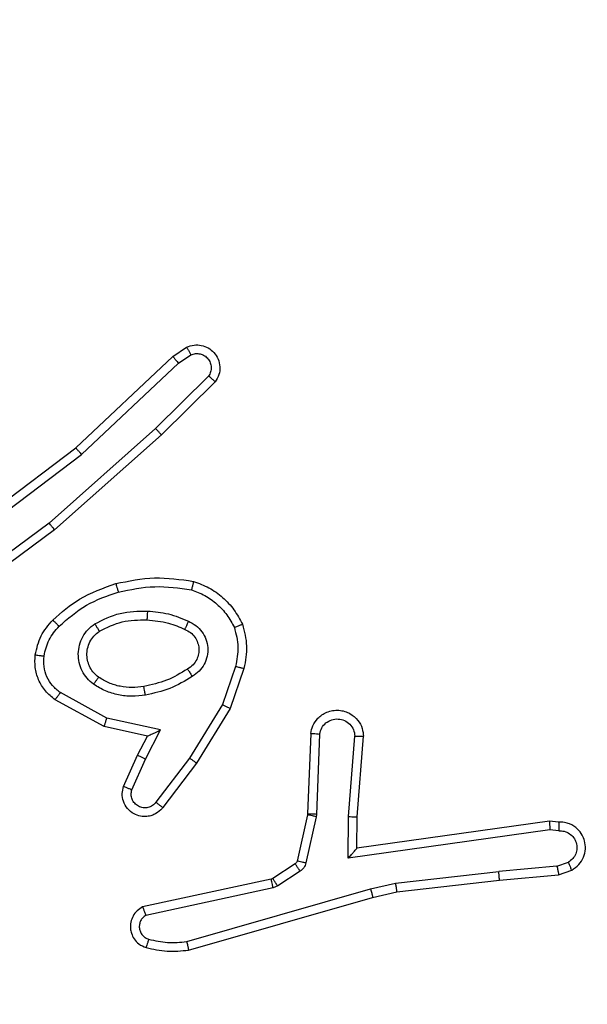
# Model space of a CAD drawing. Units: millimetres. Extents: x -539 to 1159, y 205 to 1209.
# Drawn here: x 382 to 383, y 716 to 718 of the extents above; entities that cross this region are included whole.
import ezdxf

# ---------------------------------------------------------------- set-up
doc = ezdxf.new("R2010")
doc.units = ezdxf.units.MM
doc.header["$LTSCALE"] = 100
doc.header["$PDSIZE"] = -1
doc.layers.add('VP-DIM', color=7, linetype='Continuous')
doc.layers.add('VP-EQ', color=7, linetype='Continuous', true_color=0x8a3492)
doc.dimstyles.new('ISO-25', dxfattribs={"dimtxt": 2.5, "dimasz": 2.5, "dimexe": 1.25, "dimexo": 0.625, "dimtad": 1, "dimtxsty": 'Standard', "dimcen": 2.5, "dimadec": 0, "dimazin": 0, "dimtfac": 1, "dimtmove": 0, "dimatfit": 3, "dimfxl": 1, "dimarcsym": 0})
doc.dimstyles.get("Standard").update_dxf_attribs({"dimtxt": 14, "dimasz": 20, "dimexe": 20, "dimexo": 50, "dimgap": 20, "dimtad": 0, "dimdec": 0, "dimzin": 0, "dimdsep": 46, "dimtxsty": 'Standard', "dimcen": -0.09, "dimadec": 0, "dimazin": 0, "dimtfac": 1, "dimtdec": 4, "dimtofl": 0, "dimtmove": 0, "dimatfit": 3, "dimfxl": 70, "dimfxlon": 1, "dimtolj": 1, "dimtzin": 0, "dimarcsym": 0})

# ---------------------------------------------------------------- blocks, each defined once
blk = doc.blocks.new('*D32')
at = {"layer": 'Defpoints', "color": 0}
for p in [(760.9171, 1072.3171), (147.993, 643.7395), (760.9171, 640.9254)]:
    blk.add_point(p, dxfattribs=at)
at = {"layer": 'VP-DIM', "color": 0, "lineweight": -2}
for p, q in [((147.993, 1002.3171), (147.993, 1092.3171)), ((760.9171, 1002.3171), (760.9171, 1092.3171)), ((167.993, 1072.3171), (418.1217, 1072.3171)), ((740.9171, 1072.3171), (490.7884, 1072.3171))]:
    blk.add_line(p, q, dxfattribs=at)
at = {"layer": 'VP-DIM', "color": 0}
for points in [[(167.993, 1075.6505), (167.993, 1068.9838), (147.993, 1072.3171)], [(740.9171, 1068.9838), (740.9171, 1075.6505), (760.9171, 1072.3171)]]:
    blk.add_solid(points, dxfattribs=at)
at = {"layer": 'VP-DIM', "color": 0, "insert": (454.4551, 1072.3171), "char_height": 14, "attachment_point": 5}
blk.add_mtext('\\A1;615', dxfattribs=at)
blk = doc.blocks.new('*D41')
at = {"layer": 'Defpoints', "color": 0}
for p in [(911.9671, 1175.9238), (-2.575, 642.4071), (911.9671, 642.4071)]:
    blk.add_point(p, dxfattribs=at)
at = {"layer": 'VP-DIM', "color": 0, "lineweight": -2}
for p, q in [((-2.575, 1105.9238), (-2.575, 1195.9238)), ((911.9671, 1105.9238), (911.9671, 1195.9238)), ((17.425, 1175.9238), (891.9671, 1175.9238))]:
    blk.add_line(p, q, dxfattribs=at)
at = {"layer": 'VP-DIM', "color": 0}
for points in [[(17.425, 1179.2571), (17.425, 1172.5904), (-2.575, 1175.9238)], [(891.9671, 1172.5904), (891.9671, 1179.2571), (911.9671, 1175.9238)]]:
    blk.add_solid(points, dxfattribs=at)
at = {"layer": 'VP-DIM', "color": 0, "insert": (453.2308, 1198.6638), "char_height": 15, "attachment_point": 5}
blk.add_mtext('915', dxfattribs=at)
blk = doc.blocks.new('RC1415_')
at = {"color": 0, "linetype": 'Continuous', "lineweight": 25}
for p, q in [((382.0923, 717.4066), (382.1237, 717.4275)), ((381.871, 717.1977), (382.0923, 717.4066)), ((382.1051, 717.3911), (382.1339, 717.4103)), ((381.8842, 717.1825), (382.1051, 717.3911)), ((382.1742, 717.3619), (382.0529, 717.2424)), ((382.1891, 717.3486), (382.0664, 717.2276)), ((382.0529, 717.2424), (381.81, 717.0262)), ((382.0664, 717.2276), (381.8224, 717.0105)), ((381.5724, 716.9724), (381.871, 717.1977)), ((381.5844, 716.9565), (381.8842, 717.1825)), ((381.81, 717.0262), (381.5826, 716.8579)), ((381.8224, 717.0105), (381.5923, 716.8402)), ((382.2358, 716.6987), (382.2056, 716.6115)), ((382.255, 716.6942), (382.2231, 716.6024)), ((381.9417, 716.5808), (381.8356, 716.6388)), ((381.936, 716.5615), (381.8237, 716.6226)), ((382.2056, 716.6115), (382.1303, 716.4894)), ((382.2231, 716.6024), (382.1463, 716.4777)), ((382.0644, 716.5535), (381.9417, 716.5808)), ((382.0344, 716.5396), (381.936, 716.5615)), ((382.0299, 716.4871), (382.0644, 716.5535)), ((382.0116, 716.4958), (382.0344, 716.5396)), ((382.4075, 716.5458), (382.4001, 716.3616)), ((382.4278, 716.5441), (382.4205, 716.3608)), ((382.4939, 716.3558), (382.5082, 716.5396)), ((382.5135, 716.3549), (382.5279, 716.539)), ((381.9801, 716.4245), (382.0116, 716.4958)), ((381.999, 716.4171), (382.0299, 716.4871)), ((382.1303, 716.4894), (382.0538, 716.3884)), ((382.1463, 716.4777), (382.0693, 716.3761)), ((382.3999, 716.3598), (382.3763, 716.2541)), ((382.4197, 716.3554), (382.3962, 716.2497)), ((382.4001, 716.3616), (382.3999, 716.3598)), ((382.4205, 716.3608), (382.4197, 716.3554)), ((382.4929, 716.2604), (382.4939, 716.3558)), ((382.5128, 716.2835), (382.5135, 716.3549)), ((382.9524, 716.3453), (382.5128, 716.2835)), ((382.9735, 716.3433), (382.9524, 716.3453)), ((382.9533, 716.3251), (382.4929, 716.2604)), ((382.9737, 716.3232), (382.9533, 716.3251)), ((382.3718, 716.2476), (382.3206, 716.214)), ((382.9697, 716.2422), (382.8366, 716.2299)), ((382.9697, 716.2422), (382.9958, 716.2514)), ((382.9735, 716.2226), (383.0035, 716.2331)), ((382.317, 716.2125), (382.0235, 716.1492)), ((382.3206, 716.214), (382.317, 716.2125)), ((382.3831, 716.2308), (382.3319, 716.1972)), ((382.6008, 716.2033), (382.8366, 716.2299)), ((382.6037, 716.1836), (382.8382, 716.2101)), ((382.8382, 716.2101), (382.9735, 716.2226)), ((382.3216, 716.1929), (382.0307, 716.1301)), ((382.1242, 716.0701), (382.5442, 716.1906)), ((382.3319, 716.1972), (382.3216, 716.1929)), ((382.5442, 716.1906), (382.6008, 716.2033)), ((382.1282, 716.0506), (382.5488, 716.1712)), ((382.5488, 716.1712), (382.6037, 716.1836))]:
    blk.add_line(p, q, dxfattribs=at)
for points, knots in [([(382.1237, 717.4275), (382.1295, 717.4297), (382.1404, 717.4338), (382.1578, 717.4328), (382.1736, 717.427), (382.1872, 717.416), (382.1967, 717.401), (382.2007, 717.3833), (382.1989, 717.3645), (382.1924, 717.3539), (382.1891, 717.3486)], [0, 0, 0, 0, 0.130699, 0.245004, 0.364117, 0.485834, 0.610285, 0.737477, 0.867342, 1, 1, 1, 1]), ([(382.1237, 717.4275), (382.1238, 717.4275), (382.124, 717.4273), (382.1247, 717.4262), (382.1258, 717.4244), (382.1276, 717.4214), (382.1303, 717.4167), (382.1328, 717.4124), (382.1339, 717.4103)], [0, 0, 0, 0, 0.137844, 0.272165, 0.403027, 0.529822, 0.771652, 1, 1, 1, 1]), ([(382.0923, 717.4066), (382.0924, 717.4064), (382.0928, 717.4061), (382.0947, 717.4039), (382.097, 717.4011), (382.0994, 717.3982), (382.1021, 717.3948), (382.104, 717.3924), (382.1051, 717.3911)], [0, 0, 0, 0, 0.198557, 0.430568, 0.559833, 0.697952, 0.844742, 1, 1, 1, 1]), ([(382.1339, 717.4103), (382.1373, 717.4115), (382.1441, 717.4138), (382.1549, 717.413), (382.1648, 717.4089), (382.173, 717.4019), (382.1785, 717.3925), (382.1807, 717.382), (382.1795, 717.3712), (382.176, 717.365), (382.1742, 717.3619)], [0, 0, 0, 0, 0.1251264, 0.2501921, 0.3748788, 0.5000644, 0.6248321, 0.7499228, 0.874985, 1, 1, 1, 1]), ([(382.1892, 717.3486), (382.189, 717.3488), (382.1886, 717.3492), (382.1861, 717.3515), (382.1832, 717.3541), (382.1806, 717.3564), (382.1775, 717.3591), (382.1753, 717.3609), (382.1742, 717.3619)], [0, 0, 0, 0, 0.226783, 0.468327, 0.59531, 0.726209, 0.86097, 1, 1, 1, 1]), ([(382.0664, 717.2276), (382.0662, 717.2278), (382.0659, 717.2282), (382.0637, 717.2307), (382.0612, 717.2335), (382.0588, 717.2361), (382.056, 717.2391), (382.054, 717.2413), (382.0529, 717.2424)], [0, 0, 0, 0, 0.217789, 0.456509, 0.584058, 0.717318, 0.855934, 1, 1, 1, 1]), ([(381.871, 717.1977), (381.8712, 717.1975), (381.8715, 717.1972), (381.8734, 717.195), (381.8759, 717.1922), (381.8782, 717.1895), (381.8811, 717.1862), (381.8831, 717.1838), (381.8842, 717.1825)], [0, 0, 0, 0, 0.198573, 0.430714, 0.560036, 0.697957, 0.844875, 1, 1, 1, 1]), ([(381.8224, 717.0105), (381.8223, 717.0107), (381.8221, 717.0111), (381.8203, 717.0134), (381.818, 717.0163), (381.8157, 717.0191), (381.813, 717.0225), (381.811, 717.0249), (381.81, 717.0262)], [0, 0, 0, 0, 0.198495, 0.430872, 0.559912, 0.698136, 0.844475, 1, 1, 1, 1]), ([(381.8184, 716.8046), (381.838, 716.8219), (381.8804, 716.8591), (381.9337, 716.8777), (381.9623, 716.8877)], [0, 0, 0, 0, 0.462964, 1, 1, 1, 1]), ([(381.9623, 716.8877), (381.9917, 716.8938), (382.0505, 716.906), (382.1099, 716.8973), (382.1396, 716.8929)], [0, 0, 0, 0, 0.500048, 1, 1, 1, 1]), ([(381.9623, 716.8877), (381.9625, 716.8874), (381.9627, 716.8868), (381.9639, 716.8824), (381.9657, 716.876), (381.9671, 716.871), (381.9678, 716.8685)], [0, 0, 0, 0, 0.249999, 0.4999, 0.749654, 1, 1, 1, 1]), ([(382.1396, 716.8929), (382.1396, 716.8926), (382.1396, 716.8921), (382.1388, 716.8889), (382.1379, 716.8852), (382.137, 716.8817), (382.1361, 716.8778), (382.1354, 716.875), (382.135, 716.8736)], [0, 0, 0, 0, 0.221726, 0.461883, 0.589077, 0.721275, 0.858369, 1, 1, 1, 1]), ([(382.1396, 716.8929), (382.1517, 716.8885), (382.1757, 716.8796), (382.207, 716.8569), (382.2335, 716.8288), (382.2454, 716.8061), (382.2513, 716.7948)], [0, 0, 0, 0, 0.250052, 0.499955, 0.749979, 1, 1, 1, 1]), ([(381.8327, 716.7904), (381.8527, 716.8078), (381.8926, 716.8426), (381.9427, 716.8598), (381.9678, 716.8685)], [0, 0, 0, 0, 0.499987, 1, 1, 1, 1]), ([(381.9678, 716.8685), (381.9955, 716.8742), (382.0509, 716.8857), (382.107, 716.8776), (382.135, 716.8736)], [0, 0, 0, 0, 0.500003, 1, 1, 1, 1]), ([(382.135, 716.8736), (382.1455, 716.8696), (382.1665, 716.8617), (382.1938, 716.8417), (382.2172, 716.8172), (382.2278, 716.7974), (382.233, 716.7875)], [0, 0, 0, 0, 0.249955, 0.499962, 0.750078, 1, 1, 1, 1]), ([(381.9142, 716.7958), (381.9331, 716.8053), (381.9709, 716.8244), (382.0132, 716.8248), (382.0344, 716.825)], [0, 0, 0, 0, 0.500002, 1, 1, 1, 1]), ([(382.0344, 716.825), (382.0343, 716.8232), (382.0342, 716.8198), (382.0339, 716.8152), (382.0337, 716.8115), (382.0335, 716.808), (382.0333, 716.8055), (382.0332, 716.8051), (382.0332, 716.8049)], [0, 0, 0, 0, 0.169183, 0.325965, 0.469687, 0.600805, 0.825366, 1, 1, 1, 1]), ([(382.0344, 716.825), (382.0506, 716.8237), (382.0831, 716.821), (382.113, 716.8082), (382.128, 716.8017)], [0, 0, 0, 0, 0.500049, 1, 1, 1, 1]), ([(381.7783, 716.725), (381.7817, 716.74), (381.7884, 716.7699), (381.8084, 716.793), (381.8184, 716.8046)], [0, 0, 0, 0, 0.500039, 1, 1, 1, 1]), ([(381.8184, 716.8046), (381.8187, 716.8044), (381.8191, 716.804), (381.8224, 716.8007), (381.8271, 716.796), (381.8308, 716.7923), (381.8327, 716.7904)], [0, 0, 0, 0, 0.250359, 0.499978, 0.750261, 1, 1, 1, 1]), ([(381.9115, 716.6578), (381.9063, 716.6621), (381.8959, 716.6708), (381.8849, 716.6881), (381.8779, 716.7072), (381.8758, 716.7275), (381.8787, 716.7478), (381.8863, 716.7667), (381.8981, 716.7834), (381.9088, 716.7917), (381.9142, 716.7958)], [0, 0, 0, 0, 0.1250177, 0.2500011, 0.3750494, 0.4998721, 0.6249918, 0.7500665, 0.8750947, 1, 1, 1, 1]), ([(381.9142, 716.7958), (381.9156, 716.7936), (381.9184, 716.7892), (381.9219, 716.7836), (381.9242, 716.7797), (381.9246, 716.7791), (381.9247, 716.7789)], [0, 0, 0, 0, 0.249928, 0.500121, 0.749756, 1, 1, 1, 1]), ([(381.9247, 716.7789), (381.9418, 716.7875), (381.9759, 716.8046), (382.0141, 716.8048), (382.0332, 716.8049)], [0, 0, 0, 0, 0.500028, 1, 1, 1, 1]), ([(382.0332, 716.8049), (382.05, 716.8035), (382.08, 716.8009), (382.1075, 716.7887), (382.1196, 716.7833)], [0, 0, 0, 0, 0.558913, 1, 1, 1, 1]), ([(382.128, 716.8017), (382.1271, 716.7998), (382.1255, 716.7962), (382.1235, 716.7915), (382.1219, 716.788), (382.1206, 716.7853), (382.1198, 716.7836), (382.1197, 716.7834), (382.1196, 716.7833)], [0, 0, 0, 0, 0.198323, 0.375911, 0.532125, 0.667524, 0.875783, 1, 1, 1, 1]), ([(382.128, 716.8017), (382.1339, 716.7988), (382.1456, 716.7929), (382.1594, 716.7784), (382.1689, 716.761), (382.173, 716.7416), (382.1716, 716.7218), (382.1648, 716.7031), (382.1532, 716.6869), (382.1423, 716.6794), (382.1369, 716.6757)], [0, 0, 0, 0, 0.124911, 0.249872, 0.374873, 0.499891, 0.624911, 0.749792, 0.874875, 1, 1, 1, 1]), ([(382.2513, 716.7948), (382.2512, 716.7947), (382.2508, 716.7945), (382.2482, 716.7934), (382.2449, 716.7921), (382.2416, 716.7908), (382.2375, 716.7892), (382.2346, 716.7881), (382.233, 716.7875)], [0, 0, 0, 0, 0.192598, 0.423174, 0.553325, 0.692496, 0.841669, 1, 1, 1, 1]), ([(382.2513, 716.7948), (382.2557, 716.7783), (382.2645, 716.7451), (382.2582, 716.7112), (382.255, 716.6942)], [0, 0, 0, 0, 0.495033, 1, 1, 1, 1]), ([(381.7983, 716.7223), (381.8012, 716.7351), (381.807, 716.7607), (381.8241, 716.7805), (381.8327, 716.7904)], [0, 0, 0, 0, 0.499995, 1, 1, 1, 1]), ([(381.9227, 716.6741), (381.9191, 716.6772), (381.9117, 716.6833), (381.9035, 716.6955), (381.8979, 716.7094), (381.8958, 716.7246), (381.8973, 716.7401), (381.9028, 716.7551), (381.9118, 716.7687), (381.9204, 716.7755), (381.9247, 716.7789)], [0, 0, 0, 0, 0.115879, 0.234437, 0.355563, 0.479311, 0.605617, 0.734477, 0.866057, 1, 1, 1, 1]), ([(382.1196, 716.7833), (382.1242, 716.7811), (382.1332, 716.7768), (382.1433, 716.7659), (382.1497, 716.7533), (382.1524, 716.7401), (382.1516, 716.7269), (382.1473, 716.714), (382.139, 716.7014), (382.1305, 716.6957), (382.1261, 716.6926)], [0, 0, 0, 0, 0.133368, 0.261602, 0.384625, 0.5026, 0.61232, 0.730198, 0.859496, 1, 1, 1, 1]), ([(382.233, 716.7875), (382.2368, 716.7728), (382.2443, 716.7434), (382.2386, 716.7136), (382.2358, 716.6987)], [0, 0, 0, 0, 0.5001056, 1, 1, 1, 1]), ([(381.8237, 716.6226), (381.8158, 716.6289), (381.8002, 716.6415), (381.7849, 716.6675), (381.7766, 716.696), (381.7778, 716.7154), (381.7783, 716.725)], [0, 0, 0, 0, 0.255873, 0.507691, 0.755739, 1, 1, 1, 1]), ([(381.7783, 716.725), (381.7787, 716.725), (381.7793, 716.7249), (381.7839, 716.7243), (381.7905, 716.7234), (381.7957, 716.7227), (381.7983, 716.7223)], [0, 0, 0, 0, 0.250264, 0.500022, 0.749857, 1, 1, 1, 1]), ([(381.8356, 716.6388), (381.8293, 716.6438), (381.8167, 716.6539), (381.804, 716.6748), (381.7969, 716.6982), (381.7979, 716.7143), (381.7983, 716.7223)], [0, 0, 0, 0, 0.25002, 0.500022, 0.749988, 1, 1, 1, 1]), ([(382.1261, 716.6926), (382.1105, 716.6832), (382.0795, 716.6644), (382.044, 716.6568), (382.0262, 716.653)], [0, 0, 0, 0, 0.500108, 1, 1, 1, 1]), ([(382.1261, 716.6926), (382.1261, 716.6926), (382.1263, 716.6924), (382.1274, 716.6909), (382.129, 716.6883), (382.131, 716.6851), (382.1337, 716.6808), (382.1358, 716.6774), (382.1369, 716.6757)], [0, 0, 0, 0, 0.125142, 0.333257, 0.46843, 0.624261, 0.801953, 1, 1, 1, 1]), ([(382.2358, 716.6987), (382.2373, 716.6984), (382.2401, 716.6978), (382.244, 716.6968), (382.2474, 716.696), (382.2511, 716.6952), (382.2543, 716.6944), (382.2548, 716.6942), (382.255, 716.6942)], [0, 0, 0, 0, 0.141558, 0.278012, 0.410053, 0.53682, 0.777409, 1, 1, 1, 1]), ([(381.9115, 716.6578), (381.913, 716.6599), (381.916, 716.6641), (381.9197, 716.6696), (381.9223, 716.6733), (381.9226, 716.6738), (381.9227, 716.6741)], [0, 0, 0, 0, 0.250425, 0.499837, 0.749816, 1, 1, 1, 1]), ([(382.0262, 716.653), (382.0173, 716.6518), (381.9993, 716.6493), (381.9722, 716.6524), (381.946, 716.6602), (381.9305, 716.6695), (381.9227, 716.6741)], [0, 0, 0, 0, 0.250009, 0.499962, 0.750078, 1, 1, 1, 1]), ([(382.1369, 716.6757), (382.1202, 716.6657), (382.0869, 716.6456), (382.0489, 716.6374), (382.0299, 716.6333)], [0, 0, 0, 0, 0.499963, 1, 1, 1, 1]), ([(381.8237, 716.6226), (381.8239, 716.6228), (381.8242, 716.6233), (381.8264, 716.6262), (381.8288, 716.6294), (381.8309, 716.6322), (381.8332, 716.6354), (381.8348, 716.6377), (381.8356, 716.6388)], [0, 0, 0, 0, 0.236085, 0.480863, 0.60716, 0.735826, 0.867236, 1, 1, 1, 1]), ([(382.0299, 716.6333), (382.0197, 716.632), (381.9991, 716.6292), (381.9681, 716.633), (381.9381, 716.6418), (381.9203, 716.6525), (381.9115, 716.6578)], [0, 0, 0, 0, 0.250024, 0.50007, 0.750045, 1, 1, 1, 1]), ([(382.0299, 716.6333), (382.0295, 716.6359), (382.0285, 716.6411), (382.0273, 716.6476), (382.0264, 716.6521), (382.0263, 716.6527), (382.0262, 716.653)], [0, 0, 0, 0, 0.24999, 0.500122, 0.749832, 1, 1, 1, 1]), ([(382.2231, 716.6024), (382.2228, 716.6025), (382.2223, 716.6029), (382.2183, 716.605), (382.2125, 716.608), (382.2079, 716.6103), (382.2056, 716.6115)], [0, 0, 0, 0, 0.249829, 0.499991, 0.749214, 1, 1, 1, 1]), ([(382.4075, 716.5458), (382.4087, 716.5516), (382.4114, 716.5642), (382.4214, 716.5784), (382.433, 716.5883), (382.4443, 716.5945), (382.4575, 716.5983), (382.4715, 716.599), (382.485, 716.5965), (382.5006, 716.5898), (382.5155, 716.577), (382.5259, 716.5581), (382.5272, 716.5451), (382.5279, 716.539)], [0, 0, 0, 0, 0.097022, 0.213441, 0.27932, 0.350018, 0.425561, 0.504842, 0.580416, 0.652169, 0.783437, 0.899395, 1, 1, 1, 1]), ([(381.936, 716.5615), (381.9361, 716.5617), (381.9362, 716.5621), (381.9372, 716.5651), (381.9382, 716.5688), (381.9392, 716.5722), (381.9404, 716.5763), (381.9413, 716.5793), (381.9417, 716.5808)], [0, 0, 0, 0, 0.207638, 0.443003, 0.57158, 0.707047, 0.850032, 1, 1, 1, 1]), ([(382.4278, 716.5441), (382.429, 716.5489), (382.4316, 716.5586), (382.4417, 716.5702), (382.455, 716.5775), (382.4701, 716.5795), (382.4849, 716.5758), (382.4973, 716.5671), (382.5061, 716.5545), (382.5075, 716.5445), (382.5082, 716.5396)], [0, 0, 0, 0, 0.12496, 0.249951, 0.374941, 0.499971, 0.624968, 0.749935, 0.874889, 1, 1, 1, 1]), ([(382.0344, 716.5396), (382.0346, 716.5397), (382.0349, 716.5398), (382.0373, 716.5408), (382.0409, 716.5425), (382.0462, 716.545), (382.0542, 716.5486), (382.0606, 716.5517), (382.0644, 716.5535)], [0, 0, 0, 0, 0.101383, 0.214568, 0.344989, 0.495992, 0.698632, 1, 1, 1, 1]), ([(382.4075, 716.5458), (382.4076, 716.5458), (382.4078, 716.5458), (382.4091, 716.5457), (382.4111, 716.5455), (382.4146, 716.5453), (382.4202, 716.5448), (382.4253, 716.5443), (382.4278, 716.5441)], [0, 0, 0, 0, 0.131965, 0.262307, 0.390701, 0.516985, 0.762436, 1, 1, 1, 1]), ([(382.5082, 716.5396), (382.5107, 716.5395), (382.5157, 716.5394), (382.5222, 716.5392), (382.5259, 716.5391), (382.5276, 716.539), (382.5278, 716.539), (382.5279, 716.539)], [0, 0, 0, 0, 0.238144, 0.483958, 0.737345, 0.867685, 1, 1, 1, 1]), ([(382.0116, 716.4958), (382.0119, 716.4957), (382.0126, 716.4955), (382.0167, 716.4935), (382.0228, 716.4906), (382.0275, 716.4883), (382.0299, 716.4871)], [0, 0, 0, 0, 0.250375, 0.499928, 0.749934, 1, 1, 1, 1]), ([(382.1463, 716.4777), (382.146, 716.4779), (382.1456, 716.4784), (382.142, 716.4811), (382.1366, 716.4849), (382.1324, 716.4879), (382.1303, 716.4894)], [0, 0, 0, 0, 0.249932, 0.499517, 0.749668, 1, 1, 1, 1]), ([(382.0693, 716.3761), (382.0689, 716.3755), (382.0646, 716.3701), (382.0566, 716.3634), (382.0443, 716.3578), (382.0323, 716.3553), (382.0182, 716.356), (382.0023, 716.3616), (381.988, 716.3734), (381.9789, 716.39), (381.9759, 716.4079), (381.9787, 716.4191), (381.9801, 716.4245)], [0, 0, 0, 0, 0.015021, 0.14121, 0.210731, 0.293821, 0.390527, 0.500703, 0.635536, 0.763777, 0.885235, 1, 1, 1, 1]), ([(381.9801, 716.4245), (381.9804, 716.4244), (381.9809, 716.4242), (381.9842, 716.423), (381.9878, 716.4215), (381.9912, 716.4202), (381.9949, 716.4187), (381.9976, 716.4176), (381.999, 716.4171)], [0, 0, 0, 0, 0.227763, 0.469693, 0.596644, 0.727084, 0.861362, 1, 1, 1, 1]), ([(382.0538, 716.3884), (382.0513, 716.3857), (382.0463, 716.3802), (382.0357, 716.3759), (382.0245, 716.3753), (382.0138, 716.3787), (382.0048, 716.3856), (381.999, 716.3951), (381.9965, 716.4062), (381.9982, 716.4135), (381.999, 716.4171)], [0, 0, 0, 0, 0.1251366, 0.2503295, 0.3750515, 0.5000114, 0.6248758, 0.7500002, 0.8749698, 1, 1, 1, 1]), ([(382.0693, 716.3761), (382.0692, 716.3761), (382.0691, 716.3763), (382.068, 716.3772), (382.0664, 716.3784), (382.0637, 716.3806), (382.0595, 716.384), (382.0557, 716.3869), (382.0538, 716.3884)], [0, 0, 0, 0, 0.139789, 0.275306, 0.406951, 0.533681, 0.774934, 1, 1, 1, 1]), ([(382.4197, 716.3554), (382.4168, 716.356), (382.4111, 716.3573), (382.4045, 716.3588), (382.4006, 716.3596), (382.4001, 716.3597), (382.3999, 716.3598)], [0, 0, 0, 0, 0.279494, 0.559149, 0.779511, 1, 1, 1, 1]), ([(382.4205, 716.3608), (382.4175, 716.3609), (382.4116, 716.3612), (382.4048, 716.3614), (382.4009, 716.3616), (382.4004, 716.3616), (382.4001, 716.3616)], [0, 0, 0, 0, 0.279978, 0.558912, 0.77945, 1, 1, 1, 1]), ([(382.4939, 716.3558), (382.4965, 716.3556), (382.5016, 716.3554), (382.5081, 716.355), (382.5126, 716.3549), (382.5132, 716.3549), (382.5135, 716.3549)], [0, 0, 0, 0, 0.250417, 0.500022, 0.749983, 1, 1, 1, 1]), ([(382.9524, 716.3453), (382.9525, 716.345), (382.9526, 716.3446), (382.9528, 716.3416), (382.953, 716.3379), (382.9531, 716.3342), (382.9532, 716.3299), (382.9533, 716.3267), (382.9533, 716.3251)], [0, 0, 0, 0, 0.198015, 0.430021, 0.559541, 0.697515, 0.84419, 1, 1, 1, 1]), ([(382.9735, 716.3433), (382.9735, 716.3432), (382.9736, 716.343), (382.9737, 716.3416), (382.9737, 716.3396), (382.9738, 716.3362), (382.9737, 716.3307), (382.9737, 716.3256), (382.9737, 716.3232)], [0, 0, 0, 0, 0.133682, 0.264761, 0.393781, 0.519733, 0.7642, 1, 1, 1, 1]), ([(383.0035, 716.2331), (383.0093, 716.237), (383.0207, 716.2446), (383.0313, 716.2623), (383.0356, 716.2814), (383.0337, 716.2989), (383.0274, 716.3145), (383.0165, 716.3288), (383.0017, 716.3383), (382.9865, 716.343), (382.978, 716.3432), (382.9735, 716.3433)], [0, 0, 0, 0, 0.13162, 0.25879, 0.381496, 0.499787, 0.587663, 0.700285, 0.83739, 0.915572, 1, 1, 1, 1]), ([(382.9737, 716.3232), (382.978, 716.3231), (382.9867, 716.3229), (382.9987, 716.3172), (383.0083, 716.3081), (383.0142, 716.2963), (383.0158, 716.2833), (383.0132, 716.2704), (383.0064, 716.259), (382.9993, 716.2539), (382.9958, 716.2514)], [0, 0, 0, 0, 0.125055, 0.24998, 0.37515, 0.499917, 0.624997, 0.749791, 0.87488, 1, 1, 1, 1]), ([(382.4929, 716.2604), (382.4956, 716.2634), (382.5, 716.2684), (382.5053, 716.2746), (382.5087, 716.2786), (382.5111, 716.2813), (382.5125, 716.2831), (382.5127, 716.2834), (382.5128, 716.2835)], [0, 0, 0, 0, 0.300872, 0.503171, 0.651066, 0.781087, 0.895985, 1, 1, 1, 1]), ([(382.3763, 716.2541), (382.3759, 716.2528), (382.375, 716.2502), (382.3729, 716.2485), (382.3718, 716.2476)], [0, 0, 0, 0, 0.484908, 1, 1, 1, 1]), ([(382.3831, 716.2308), (382.3815, 716.2333), (382.3783, 716.2382), (382.3746, 716.2438), (382.3723, 716.247), (382.372, 716.2474), (382.3718, 716.2476)], [0, 0, 0, 0, 0.280104, 0.558985, 0.779461, 1, 1, 1, 1]), ([(382.3962, 716.2497), (382.3933, 716.2503), (382.3875, 716.2516), (382.3809, 716.2531), (382.377, 716.2539), (382.3766, 716.254), (382.3763, 716.2541)], [0, 0, 0, 0, 0.279604, 0.559129, 0.779844, 1, 1, 1, 1]), ([(382.3962, 716.2497), (382.3956, 716.2478), (382.3946, 716.244), (382.3916, 716.2389), (382.3879, 716.2343), (382.3847, 716.232), (382.3831, 716.2308)], [0, 0, 0, 0, 0.250161, 0.499759, 0.750196, 1, 1, 1, 1]), ([(382.9697, 716.2422), (382.9701, 716.2406), (382.9707, 716.2376), (382.9717, 716.2333), (382.9724, 716.2298), (382.9731, 716.2262), (382.9736, 716.2233), (382.9735, 716.2228), (382.9735, 716.2226)], [0, 0, 0, 0, 0.15587, 0.303033, 0.440913, 0.570177, 0.802334, 1, 1, 1, 1]), ([(383.0035, 716.2331), (383.0034, 716.2334), (383.0033, 716.2339), (383.002, 716.237), (383.0006, 716.2405), (382.9992, 716.2437), (382.9976, 716.2474), (382.9964, 716.25), (382.9958, 716.2514)], [0, 0, 0, 0, 0.222892, 0.463315, 0.590698, 0.722144, 0.858987, 1, 1, 1, 1]), ([(382.3216, 716.1929), (382.321, 716.1954), (382.3199, 716.2006), (382.3184, 716.2071), (382.3173, 716.2116), (382.3171, 716.2122), (382.317, 716.2125)], [0, 0, 0, 0, 0.2504286, 0.4999291, 0.7499108, 1, 1, 1, 1]), ([(382.3319, 716.1972), (382.3302, 716.1996), (382.327, 716.2046), (382.3233, 716.2101), (382.321, 716.2134), (382.3207, 716.2138), (382.3206, 716.214)], [0, 0, 0, 0, 0.279738, 0.558997, 0.779507, 1, 1, 1, 1]), ([(382.8382, 716.2101), (382.8383, 716.2104), (382.8384, 716.2111), (382.8381, 716.2156), (382.8374, 716.2222), (382.8369, 716.2274), (382.8366, 716.2299)], [0, 0, 0, 0, 0.250085, 0.500107, 0.75006, 1, 1, 1, 1]), ([(382.5442, 716.1906), (382.5447, 716.1888), (382.5455, 716.1854), (382.5466, 716.1809), (382.5475, 716.1773), (382.5483, 716.1741), (382.5488, 716.1717), (382.5488, 716.1714), (382.5488, 716.1712)], [0, 0, 0, 0, 0.174418, 0.334172, 0.480442, 0.612438, 0.833858, 1, 1, 1, 1]), ([(382.6008, 716.2033), (382.6011, 716.2017), (382.6016, 716.1986), (382.6023, 716.1943), (382.6028, 716.1907), (382.6033, 716.1871), (382.6037, 716.1842), (382.6037, 716.1838), (382.6037, 716.1836)], [0, 0, 0, 0, 0.155267, 0.301896, 0.43978, 0.569268, 0.801588, 1, 1, 1, 1]), ([(382.0235, 716.1492), (382.0191, 716.1465), (382.0104, 716.1412), (382.0012, 716.1288), (381.996, 716.1148), (381.9952, 716.1011), (381.9978, 716.0881), (382.0039, 716.0756), (382.0149, 716.0633), (382.0257, 716.0588), (382.0314, 716.0564)], [0, 0, 0, 0, 0.12883, 0.254944, 0.378296, 0.500409, 0.59538, 0.710317, 0.845309, 1, 1, 1, 1]), ([(382.0235, 716.1492), (382.0236, 716.1489), (382.0239, 716.1484), (382.0251, 716.1451), (382.0265, 716.1414), (382.0277, 716.138), (382.0291, 716.1342), (382.0302, 716.1315), (382.0307, 716.1301)], [0, 0, 0, 0, 0.228379, 0.470523, 0.597107, 0.727535, 0.861882, 1, 1, 1, 1]), ([(382.0307, 716.1301), (382.0283, 716.1285), (382.0236, 716.1251), (382.0186, 716.1178), (382.0159, 716.1094), (382.0157, 716.1007), (382.018, 716.0922), (382.0226, 716.0847), (382.0291, 716.0788), (382.0345, 716.0766), (382.0372, 716.0756)], [0, 0, 0, 0, 0.124828, 0.250059, 0.375077, 0.500073, 0.62491, 0.749956, 0.875023, 1, 1, 1, 1]), ([(382.0372, 716.0756), (382.0365, 716.073), (382.035, 716.068), (382.033, 716.0617), (382.0317, 716.0573), (382.0315, 716.0567), (382.0314, 716.0564)], [0, 0, 0, 0, 0.250347, 0.499943, 0.749678, 1, 1, 1, 1]), ([(382.0372, 716.0756), (382.0516, 716.0723), (382.0803, 716.0659), (382.1096, 716.0687), (382.1242, 716.0701)], [0, 0, 0, 0, 0.49991, 1, 1, 1, 1]), ([(382.0314, 716.0564), (382.0474, 716.0529), (382.0794, 716.0457), (382.112, 716.049), (382.1282, 716.0506)], [0, 0, 0, 0, 0.500051, 1, 1, 1, 1]), ([(382.1242, 716.0701), (382.1246, 716.0685), (382.1252, 716.0655), (382.1261, 716.0614), (382.1269, 716.0578), (382.1276, 716.0542), (382.1282, 716.0512), (382.1282, 716.0508), (382.1282, 716.0506)], [0, 0, 0, 0, 0.151987, 0.296724, 0.433007, 0.561988, 0.796079, 1, 1, 1, 1])]:
    blk.add_open_spline(points, degree=3, knots=knots, dxfattribs=at)
blk = doc.blocks.new('RC1415_2D')
at = {"layer": 'VP-EQ', "color": 0}
blk.add_blockref('RC1415_', (0, 0), dxfattribs=at)

msp = doc.modelspace()

# ---------------------------------------------------------------- block references
at = {"layer": 'VP-EQ', "color": 0}
msp.add_blockref('RC1415_2D', (0, 0), dxfattribs=at)

# ---------------------------------------------------------------- dimensions: what is measured, and where the dimension line sits
at = {"layer": 'VP-DIM', "color": 0}
dim = msp.add_linear_dim(base=(911.9671, 1175.9238), p1=(-2.575, 642.4071), p2=(911.9671, 642.4071), dimstyle='ISO-25', override={"dimtxt": 15, "dimasz": 20, "dimexe": 20, "dimexo": 50, "dimgap": 15.24, "dimdec": 0, "dimzin": 1, "dimadec": 2, "dimfxl": 70, "dimfxlon": 1, "dimtzin": 1}, dxfattribs=at)
dim.commit()
dim.dimension.update_dxf_attribs({"geometry": '*D41', "text_midpoint": (453.2308, 1175.9238), "dimtype": 160})
dim = msp.add_linear_dim(base=(760.9171, 1072.3171), p1=(147.993, 643.7395), p2=(760.9171, 640.9254), text='615', dimstyle='Standard', dxfattribs=at)
dim.commit()
dim.dimension.update_dxf_attribs({"geometry": '*D32', "text_midpoint": (454.4551, 1072.3171)})

doc.saveas('drawing.dxf')
